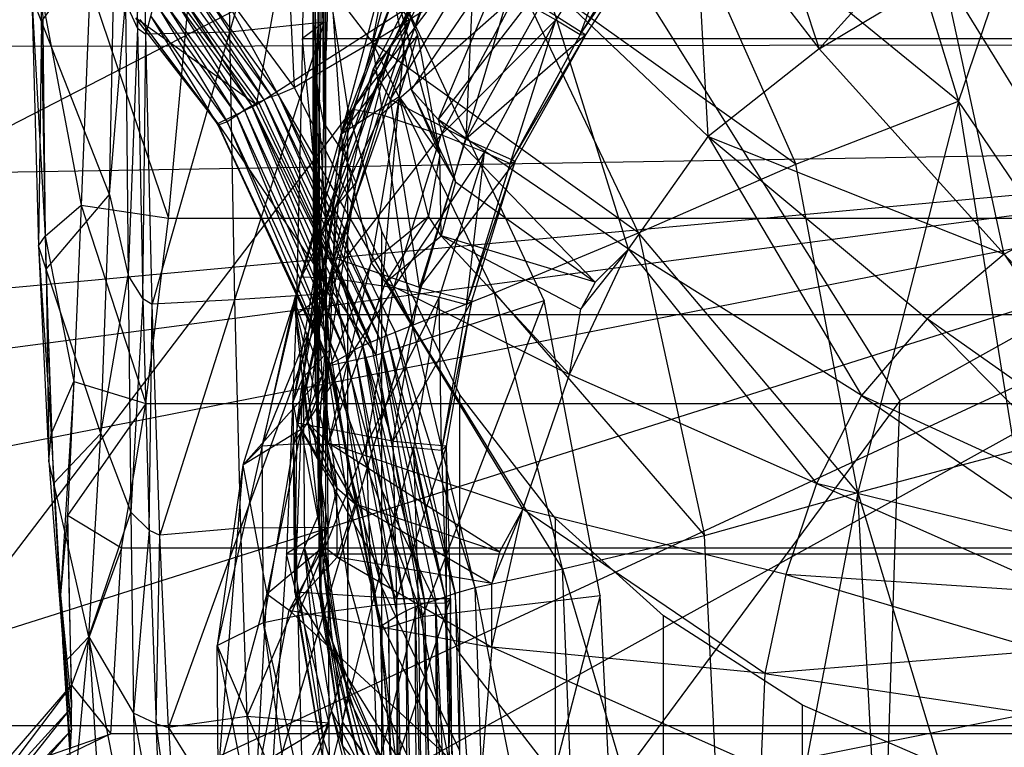
# Model space of a CAD drawing. Extents: x -329 to 319, y -335 to 385.
# Drawn here: x -39 to -13, y -83 to -64 of the extents above; entities that cross this region are included whole.
import ezdxf

# ---------------------------------------------------------------- set-up
doc = ezdxf.new("R2010")
doc.units = 0
doc.layers.get('0').update_dxf_attribs({"color": 13, "linetype": 'CONTINUOUS'})

# ---------------------------------------------------------------- blocks, each defined once
blk = doc.blocks.new('GROUP020')
for p, q in [((-38.477, -60.295, 365.29), (-38.477, -53.489, 367.65)), ((-38.532, -59.525, 356.597), (-38.54, -55.454, 356.182)), ((-35.995, -59.398, 333.849), (-33.976, -55.384, 333.456)), ((-26.665, -55.713, 279.093), (-25.218, -60.144, 273.967)), ((-30.08, -55.988, 318.703), (-32.147, -59.378, 319.46)), ((-31.514, -59.761, 319.366), (-30.08, -55.988, 318.703)), ((-28.513, -55.861, 278.588), (-25.218, -60.144, 273.967)), ((-28.135, -62.446, 274.298), (-28.513, -55.861, 278.588)), ((-38.477, -60.295, 365.29), (-38.532, -56.008, 364.75)), ((-34.487, -56.175, 329.608), (-36.488, -60.074, 330.366)), ((-34.487, -56.175, 329.608), (-35.995, -59.398, 333.849)), ((-29.51, -56.436, 318.529), (-31.514, -59.761, 319.366)), ((-38.54, -60.629, 351.685), (-38.55, -56.671, 351.37)), ((-38.55, -56.671, 351.37), (-38.441, -61.045, 347.978)), ((-31.514, -59.761, 319.366), (-29.267, -56.543, 319.599)), ((-31.364, -59.769, 320.409), (-29.267, -56.543, 319.599)), ((-38.39, -56.998, 347.363), (-38.441, -61.045, 347.978)), ((-38.37, -61.519, 344.322), (-38.39, -56.998, 347.363)), ((-36.95, -60.655, 326.76), (-34.928, -56.782, 325.828)), ((-36.502, -61.47, 323.229), (-34.928, -56.782, 325.828)), ((-36.488, -60.074, 330.366), (-34.928, -56.782, 325.828)), ((-35.951, -61.215, 283.158), (-33.252, -57.258, 282.439)), ((-33.252, -57.258, 282.439), (-35.248, -62.004, 279.498)), ((-38.532, -61.591, 359.372), (-38.54, -57.52, 358.957)), ((-38.37, -61.519, 344.322), (-38.298, -57.39, 343.492)), ((-38.256, -62.091, 340.829), (-38.298, -57.39, 343.492)), ((-37.814, -62.393, 310.444), (-35.935, -57.47, 316.382)), ((-37.483, -61.731, 316.978), (-35.935, -57.47, 316.382)), ((-35.166, -57.772, 317.779), (-37.483, -61.731, 316.978)), ((-35.166, -57.772, 317.779), (-36.749, -61.872, 318.43)), ((-36.502, -61.47, 323.229), (-34.306, -57.81, 322.222)), ((-34.306, -57.81, 322.222), (-34.52, -62.519, 321.217)), ((-38.256, -62.091, 340.829), (-38.109, -57.841, 339.749)), ((-38.21, -64.69, 365.975), (-38.21, -57.883, 368.335)), ((-37.632, -61.69, 369.07), (-38.21, -57.883, 368.335)), ((-37.756, -62.845, 337.62), (-38.109, -57.841, 339.749)), ((-36.583, -57.819, 309.71), (-37.814, -62.393, 310.444)), ((-35.951, -61.215, 283.158), (-36.583, -57.819, 309.71)), ((-36.583, -57.819, 309.71), (-35.789, -59.783, 308.486)), ((-35.209, -62.924, 283.53), (-36.583, -57.819, 309.71)), ((-25.218, -60.144, 273.967), (-21.938, -58.177, 273.364)), ((-18.13, -64.362, 272.037), (-21.938, -58.177, 273.364)), ((-20.345, -65.542, 272.187), (-21.938, -58.177, 273.364)), ((-38.532, -61.591, 359.372), (-38.532, -58.572, 362.217)), ((-37.756, -62.845, 337.62), (-36.564, -58.536, 336.888)), ((-35.995, -59.398, 333.849), (-36.564, -58.536, 336.888)), ((-32.44, -58.366, 278.898), (-35.248, -62.004, 279.498)), ((-28.135, -62.446, 274.298), (-32.44, -58.366, 278.898)), ((-30.238, -65.412, 274.885), (-32.44, -58.366, 278.898)), ((-36.749, -61.872, 318.43), (-33.232, -58.766, 319.178)), ((-35.166, -62.407, 319.691), (-33.232, -58.766, 319.178)), ((-33.232, -58.766, 319.178), (-32.147, -59.378, 319.46)), ((-32.559, -59.01, 320.586), (-34.52, -62.519, 321.217)), ((-32.559, -59.01, 320.586), (-31.364, -59.769, 320.409)), ((-25.218, -60.144, 273.967), (-24.135, -58.949, 275.588)), ((-38.532, -64.701, 352.1), (-38.532, -59.525, 356.597)), ((-38.477, -63.812, 357.137), (-38.532, -59.525, 356.597)), ((-38.532, -59.525, 356.597), (-38.532, -61.591, 359.372)), ((-35.995, -59.398, 333.849), (-37.756, -62.845, 337.62)), ((-35.995, -59.398, 333.849), (-37.405, -63.67, 334.512)), ((-36.488, -60.074, 330.366), (-35.995, -59.398, 333.849)), ((-35.166, -62.407, 319.691), (-32.147, -59.378, 319.46)), ((-32.147, -59.378, 319.46), (-34.033, -62.856, 320.043)), ((-33.354, -63.158, 319.979), (-32.147, -59.378, 319.46)), ((-32.147, -59.378, 319.46), (-31.514, -59.761, 319.366)), ((-35.789, -59.783, 308.486), (-37.814, -62.393, 310.444)), ((-36.279, -61.403, 308.752), (-35.789, -59.783, 308.486)), ((-35.789, -59.783, 308.486), (-35.209, -62.924, 283.53)), ((-31.364, -59.769, 320.409), (-34.52, -62.519, 321.217)), ((-31.514, -59.761, 319.366), (-33.354, -63.158, 319.979)), ((-33.354, -63.158, 319.979), (-31.364, -59.769, 320.409)), ((-33.22, -63.095, 321.095), (-31.364, -59.769, 320.409)), ((-31.514, -59.761, 319.366), (-31.364, -59.769, 320.409)), ((-38.309, -64.949, 327.732), (-36.488, -60.074, 330.366)), ((-37.965, -64.328, 331.202), (-36.488, -60.074, 330.366)), ((-37.405, -63.67, 334.512), (-36.488, -60.074, 330.366)), ((-36.95, -60.655, 326.76), (-36.488, -60.074, 330.366)), ((-25.218, -60.144, 273.967), (-28.135, -62.446, 274.298)), ((-25.218, -60.144, 273.967), (-20.345, -65.542, 272.187)), ((-38.477, -62.859, 362.757), (-38.477, -60.295, 365.29)), ((-38.21, -64.69, 365.975), (-38.477, -60.295, 365.29)), ((-38.441, -61.045, 347.978), (-38.54, -60.629, 351.685)), ((-38.532, -64.701, 352.1), (-38.54, -60.629, 351.685)), ((-38.54, -60.629, 351.685), (-38.455, -65.16, 348.69)), ((-38.309, -64.949, 327.732), (-36.95, -60.655, 326.76)), ((-36.95, -60.655, 326.76), (-37.99, -65.645, 324.296)), ((-36.502, -61.47, 323.229), (-36.95, -60.655, 326.76)), ((-38.441, -61.045, 347.978), (-38.455, -65.16, 348.69)), ((-38.441, -61.045, 347.978), (-38.37, -61.519, 344.322)), ((-38.435, -65.702, 345.227), (-38.441, -61.045, 347.978)), ((-36.279, -61.403, 308.752), (-37.814, -62.393, 310.444)), ((-36.279, -61.403, 308.752), (-37.015, -65.777, 283.962)), ((-35.504, -64.542, 283.898), (-36.279, -61.403, 308.752)), ((-36.279, -61.403, 308.752), (-35.209, -62.924, 283.53)), ((-35.248, -62.004, 279.498), (-35.951, -61.215, 283.158)), ((-35.951, -61.215, 283.158), (-35.209, -62.924, 283.53)), ((-34.794, -63.642, 280.38), (-35.951, -61.215, 283.158)), ((-38.477, -65.878, 359.912), (-38.532, -61.591, 359.372)), ((-38.435, -65.702, 345.227), (-38.37, -61.519, 344.322)), ((-38.378, -66.376, 341.856), (-38.37, -61.519, 344.322)), ((-38.256, -62.091, 340.829), (-38.37, -61.519, 344.322)), ((-36.502, -61.47, 323.229), (-37.99, -65.645, 324.296)), ((-37.632, -68.496, 366.71), (-37.632, -61.69, 369.07)), ((-36.735, -64.943, 369.815), (-37.632, -61.69, 369.07)), ((-34.52, -62.519, 321.217), (-36.502, -61.47, 323.229)), ((-35.738, -66.419, 322.026), (-36.502, -61.47, 323.229)), ((-39.04, -66.771, 311.262), (-37.483, -61.731, 316.978)), ((-38.844, -66.141, 317.86), (-37.483, -61.731, 316.978)), ((-36.749, -61.872, 318.43), (-38.844, -66.141, 317.86)), ((-36.749, -61.872, 318.43), (-38.088, -66.166, 319.298)), ((-37.814, -62.393, 310.444), (-37.483, -61.731, 316.978)), ((-37.483, -61.731, 316.978), (-36.749, -61.872, 318.43)), ((-36.749, -61.872, 318.43), (-35.166, -62.407, 319.691)), ((-38.378, -66.376, 341.856), (-38.256, -62.091, 340.829)), ((-37.756, -62.845, 337.62), (-38.256, -62.091, 340.829)), ((-30.238, -65.412, 274.885), (-35.248, -62.004, 279.498)), ((-35.248, -62.004, 279.498), (-34.794, -63.642, 280.38)), ((-31.119, -66.282, 277.044), (-35.248, -62.004, 279.498)), ((-37.814, -62.393, 310.444), (-39.04, -66.771, 311.262)), ((-37.814, -62.393, 310.444), (-38.688, -69.973, 284.515)), ((-38.088, -66.166, 319.298), (-35.166, -62.407, 319.691)), ((-37.814, -62.393, 310.444), (-37.015, -65.777, 283.962)), ((-36.418, -66.422, 320.519), (-35.166, -62.407, 319.691)), ((-34.033, -62.856, 320.043), (-35.166, -62.407, 319.691)), ((-30.238, -65.412, 274.885), (-28.135, -62.446, 274.298)), ((-28.135, -62.446, 274.298), (-24.098, -69.265, 272.884)), ((-28.135, -62.446, 274.298), (-22.37, -67.248, 272.43)), ((-28.135, -62.446, 274.298), (-20.345, -65.542, 272.187)), ((-34.52, -62.519, 321.217), (-35.738, -66.419, 322.026)), ((-34.52, -62.519, 321.217), (-33.22, -63.095, 321.095)), ((-38.477, -65.878, 359.912), (-38.477, -62.859, 362.757)), ((-38.21, -67.254, 363.442), (-38.477, -62.859, 362.757)), ((-37.756, -62.845, 337.62), (-38.378, -66.376, 341.856)), ((-37.756, -62.845, 337.62), (-38.151, -67.21, 338.604)), ((-37.405, -63.67, 334.512), (-37.756, -62.845, 337.62)), ((-36.418, -66.422, 320.519), (-34.033, -62.856, 320.043)), ((-35.209, -62.924, 283.53), (-35.504, -64.542, 283.898)), ((-34.033, -62.856, 320.043), (-35.219, -66.678, 320.851)), ((-35.209, -62.924, 283.53), (-34.794, -63.642, 280.38)), ((-35.174, -65.062, 280.572), (-35.209, -62.924, 283.53)), ((-34.501, -66.869, 320.778), (-34.033, -62.856, 320.043)), ((-34.033, -62.856, 320.043), (-33.354, -63.158, 319.979)), ((-33.22, -63.095, 321.095), (-35.738, -66.419, 322.026)), ((-33.22, -63.095, 321.095), (-34.501, -66.869, 320.778)), ((-33.354, -63.158, 319.979), (-34.501, -66.869, 320.778)), ((-34.364, -66.775, 321.885), (-33.22, -63.095, 321.095)), ((-33.354, -63.158, 319.979), (-33.22, -63.095, 321.095)), ((-38.151, -67.21, 338.604), (-37.405, -63.67, 334.512)), ((-38.111, -68.069, 335.373), (-37.405, -63.67, 334.512)), ((-37.965, -64.328, 331.202), (-37.405, -63.67, 334.512)), ((-34.794, -63.642, 280.38), (-35.174, -65.062, 280.572)), ((-34.794, -63.642, 280.38), (-31.119, -66.282, 277.044)), ((-38.477, -68.987, 352.64), (-38.477, -63.812, 357.137)), ((-38.21, -68.207, 357.822), (-38.477, -63.812, 357.137)), ((-38.477, -63.812, 357.137), (-38.477, -65.878, 359.912)), ((-37.965, -64.328, 331.202), (-39.064, -69.433, 328.688)), ((-38.808, -68.787, 332.116), (-37.965, -64.328, 331.202)), ((-38.309, -64.949, 327.732), (-37.965, -64.328, 331.202)), ((-37.965, -64.328, 331.202), (-38.111, -68.069, 335.373)), ((-37.015, -65.777, 283.962), (-35.504, -64.542, 283.898)), ((-35.504, -64.542, 283.898), (-36.633, -66.288, 280.228)), ((-35.174, -65.062, 280.572), (-35.504, -64.542, 283.898)), ((-18.13, -64.362, 272.037), (-20.345, -65.542, 272.187)), ((-38.455, -65.16, 348.69), (-38.532, -64.701, 352.1)), ((-38.477, -68.987, 352.64), (-38.532, -64.701, 352.1)), ((-38.532, -64.701, 352.1), (-38.421, -69.393, 349.464)), ((-38.21, -67.254, 363.442), (-38.21, -64.69, 365.975)), ((-37.632, -68.496, 366.71), (-38.21, -64.69, 365.975)), ((-38.309, -64.949, 327.732), (-39.064, -69.433, 328.688)), ((-38.96, -69.994, 325.099), (-38.309, -64.949, 327.732)), ((-37.99, -65.645, 324.296), (-38.309, -64.949, 327.732)), ((-36.735, -71.749, 367.455), (-36.735, -64.943, 369.815)), ((-34.678, -69.246, 370.974), (-36.735, -64.943, 369.815)), ((-36.633, -66.288, 280.228), (-35.174, -65.062, 280.572)), ((-31.119, -66.282, 277.044), (-35.174, -65.062, 280.572)), ((-31.496, -66.997, 277.042), (-35.174, -65.062, 280.572)), ((-35.174, -65.062, 280.572), (-31.791, -68.716, 275.486)), ((-38.455, -65.16, 348.69), (-38.421, -69.393, 349.464)), ((-38.435, -65.702, 345.227), (-38.455, -65.16, 348.69)), ((-38.425, -69.911, 346.227), (-38.455, -65.16, 348.69)), ((-31.791, -68.716, 275.486), (-30.238, -65.412, 274.885)), ((-31.496, -66.997, 277.042), (-30.238, -65.412, 274.885)), ((-30.238, -65.412, 274.885), (-31.119, -66.282, 277.044)), ((-24.098, -69.265, 272.884), (-30.238, -65.412, 274.885)), ((-30.238, -65.412, 274.885), (-25.287, -71.58, 273.228)), ((-20.345, -65.542, 272.187), (-22.37, -67.248, 272.43)), ((-20.345, -65.542, 272.187), (-16.353, -71.51, 271.913)), ((-15.355, -70.975, 271.866), (-20.345, -65.542, 272.187)), ((-38.96, -69.994, 325.099), (-37.99, -65.645, 324.296)), ((-37.015, -65.777, 283.962), (-38.688, -69.973, 284.515)), ((-38.378, -66.376, 341.856), (-38.435, -65.702, 345.227)), ((-38.425, -69.911, 346.227), (-38.435, -65.702, 345.227)), ((-38.435, -65.702, 345.227), (-38.416, -70.602, 342.92)), ((-38.138, -70.518, 280.773), (-37.015, -65.777, 283.962)), ((-35.738, -66.419, 322.026), (-37.99, -65.645, 324.296)), ((-36.443, -70.467, 322.797), (-37.99, -65.645, 324.296)), ((-37.015, -65.777, 283.962), (-36.633, -66.288, 280.228)), ((-38.21, -70.273, 360.597), (-38.477, -65.878, 359.912)), ((-39.884, -70.593, 318.68), (-38.844, -66.141, 317.86)), ((-39.884, -70.593, 318.68), (-38.088, -66.166, 319.298)), ((-38.088, -66.166, 319.298), (-39.056, -70.535, 320.088)), ((-39.04, -66.771, 311.262), (-38.844, -66.141, 317.86)), ((-38.844, -66.141, 317.86), (-38.088, -66.166, 319.298)), ((-38.138, -70.518, 280.773), (-36.633, -66.288, 280.228)), ((-38.088, -66.166, 319.298), (-36.418, -66.422, 320.519)), ((-36.633, -66.288, 280.228), (-33.019, -72.261, 275.992)), ((-36.633, -66.288, 280.228), (-31.791, -68.716, 275.486)), ((-31.119, -66.282, 277.044), (-31.496, -66.997, 277.042)), ((-36.418, -66.422, 320.519), (-39.056, -70.535, 320.088)), ((-38.378, -66.376, 341.856), (-38.416, -70.602, 342.92)), ((-38.151, -67.21, 338.604), (-38.378, -66.376, 341.856)), ((-37.135, -70.561, 321.36), (-36.418, -66.422, 320.519)), ((-35.738, -66.419, 322.026), (-36.443, -70.467, 322.797)), ((-36.418, -66.422, 320.519), (-35.219, -66.678, 320.851)), ((-35.738, -66.419, 322.026), (-34.364, -66.775, 321.885)), ((-39.04, -66.771, 311.262), (-40.395, -71.096, 312.024)), ((-39.04, -66.771, 311.262), (-39.884, -70.593, 318.68)), ((-38.688, -69.973, 284.515), (-39.04, -66.771, 311.262)), ((-39.04, -66.771, 311.262), (-38.3, -68.76, 310.046)), ((-37.919, -71.699, 284.812), (-39.04, -66.771, 311.262)), ((-37.135, -70.561, 321.36), (-35.219, -66.678, 320.851)), ((-34.364, -66.775, 321.885), (-36.443, -70.467, 322.797)), ((-35.219, -66.678, 320.851), (-35.895, -70.632, 321.662)), ((-35.219, -66.678, 320.851), (-34.501, -66.869, 320.778)), ((-35.157, -70.702, 321.581), (-35.219, -66.678, 320.851)), ((-34.364, -66.775, 321.885), (-35.157, -70.702, 321.581)), ((-34.501, -66.869, 320.778), (-35.157, -70.702, 321.581)), ((-35.031, -70.593, 322.642), (-34.364, -66.775, 321.885)), ((-34.501, -66.869, 320.778), (-34.364, -66.775, 321.885)), ((-31.791, -68.716, 275.486), (-31.496, -66.997, 277.042)), ((-38.416, -70.602, 342.92), (-38.151, -67.21, 338.604)), ((-38.327, -71.462, 339.639), (-38.151, -67.21, 338.604)), ((-38.21, -70.273, 360.597), (-38.21, -67.254, 363.442)), ((-37.632, -71.061, 364.176), (-38.21, -67.254, 363.442)), ((-38.111, -68.069, 335.373), (-38.151, -67.21, 338.604)), ((-22.37, -67.248, 272.43), (-24.098, -69.265, 272.884)), ((-22.37, -67.248, 272.43), (-17.352, -72.354, 272.019)), ((-16.353, -71.51, 271.913), (-22.37, -67.248, 272.43)), ((-38.808, -68.787, 332.116), (-38.111, -68.069, 335.373)), ((-38.407, -72.429, 336.387), (-38.111, -68.069, 335.373)), ((-38.111, -68.069, 335.373), (-38.327, -71.462, 339.639)), ((-38.21, -73.382, 353.325), (-38.21, -68.207, 357.822)), ((-37.632, -72.013, 358.556), (-38.21, -68.207, 357.822)), ((-38.21, -68.207, 357.822), (-38.21, -70.273, 360.597)), ((-37.632, -71.061, 364.176), (-37.632, -68.496, 366.71)), ((-36.735, -71.749, 367.455), (-37.632, -68.496, 366.71)), ((-38.3, -68.76, 310.046), (-40.395, -71.096, 312.024)), ((-39.064, -69.433, 328.688), (-38.808, -68.787, 332.116)), ((-38.998, -73.942, 329.632), (-38.808, -68.787, 332.116)), ((-38.856, -70.16, 310.307), (-38.3, -68.76, 310.046)), ((-38.808, -68.787, 332.116), (-38.407, -72.429, 336.387)), ((-38.808, -68.787, 332.116), (-38.767, -73.263, 333.081)), ((-38.3, -68.76, 310.046), (-37.919, -71.699, 284.812)), ((-33.019, -72.261, 275.992), (-31.791, -68.716, 275.486)), ((-25.287, -71.58, 273.228), (-31.791, -68.716, 275.486)), ((-38.421, -69.393, 349.464), (-38.477, -68.987, 352.64)), ((-38.21, -73.382, 353.325), (-38.477, -68.987, 352.64)), ((-38.477, -68.987, 352.64), (-38.275, -73.807, 350.248)), ((-38.96, -69.994, 325.099), (-39.064, -69.433, 328.688)), ((-39.02, -74.446, 325.977), (-39.064, -69.433, 328.688)), ((-38.998, -73.942, 329.632), (-39.064, -69.433, 328.688)), ((-38.425, -69.911, 346.227), (-38.421, -69.393, 349.464)), ((-38.421, -69.393, 349.464), (-38.275, -73.807, 350.248)), ((-38.361, -74.211, 347.024), (-38.421, -69.393, 349.464)), ((-34.678, -76.053, 368.615), (-34.678, -69.246, 370.974)), ((-32.158, -72.503, 371.999), (-34.678, -69.246, 370.974)), ((-24.098, -69.265, 272.884), (-25.287, -71.58, 273.228)), ((-24.098, -69.265, 272.884), (-18.183, -73.313, 272.303)), ((-17.352, -72.354, 272.019), (-24.098, -69.265, 272.884)), ((-39.02, -74.446, 325.977), (-38.96, -69.994, 325.099)), ((-36.443, -70.467, 322.797), (-38.96, -69.994, 325.099)), ((-38.96, -69.994, 325.099), (-36.348, -74.61, 323.45)), ((-38.138, -70.518, 280.773), (-38.688, -69.973, 284.515)), ((-38.688, -69.973, 284.515), (-37.919, -71.699, 284.812)), ((-37.431, -72.116, 281.558), (-38.688, -69.973, 284.515)), ((-38.416, -70.602, 342.92), (-38.425, -69.911, 346.227)), ((-38.361, -74.211, 347.024), (-38.425, -69.911, 346.227)), ((-38.856, -70.16, 310.307), (-40.395, -71.096, 312.024)), ((-38.856, -70.16, 310.307), (-39.758, -74.487, 285.494)), ((-38.269, -73.239, 285.468), (-38.856, -70.16, 310.307)), ((-38.856, -70.16, 310.307), (-37.919, -71.699, 284.812)), ((-37.632, -74.08, 361.331), (-38.21, -70.273, 360.597)), ((-33.019, -72.261, 275.992), (-38.138, -70.518, 280.773)), ((-38.138, -70.518, 280.773), (-37.431, -72.116, 281.558)), ((-33.632, -73.384, 278.165), (-38.138, -70.518, 280.773)), ((-36.443, -70.467, 322.797), (-36.348, -74.61, 323.45)), ((-36.443, -70.467, 322.797), (-35.031, -70.593, 322.642)), ((-39.884, -70.593, 318.68), (-41.067, -75.842, 312.784)), ((-40.395, -71.096, 312.024), (-39.884, -70.593, 318.68)), ((-39.884, -70.593, 318.68), (-39.056, -70.535, 320.088)), ((-39.85, -75.237, 319.194), (-39.884, -70.593, 318.68)), ((-39.056, -70.535, 320.088), (-39.85, -75.237, 319.194)), ((-39.056, -70.535, 320.088), (-37.135, -70.561, 321.36)), ((-39.056, -70.535, 320.088), (-38.942, -75.057, 320.607)), ((-38.942, -75.057, 320.607), (-37.135, -70.561, 321.36)), ((-38.416, -70.602, 342.92), (-38.361, -74.211, 347.024)), ((-38.416, -70.602, 342.92), (-38.335, -74.813, 343.748)), ((-38.327, -71.462, 339.639), (-38.416, -70.602, 342.92)), ((-37, -74.806, 321.981), (-37.135, -70.561, 321.36)), ((-37.135, -70.561, 321.36), (-35.895, -70.632, 321.662)), ((-37, -74.806, 321.981), (-35.895, -70.632, 321.662)), ((-35.031, -70.593, 322.642), (-36.348, -74.61, 323.45)), ((-35.895, -70.632, 321.662), (-35.157, -70.702, 321.581)), ((-35.895, -70.632, 321.662), (-35.772, -74.73, 322.308)), ((-35.029, -74.726, 322.238), (-35.895, -70.632, 321.662)), ((-35.157, -70.702, 321.581), (-35.031, -70.593, 322.642)), ((-35.157, -70.702, 321.581), (-35.029, -74.726, 322.238)), ((-35.029, -74.726, 322.238), (-35.031, -70.593, 322.642)), ((-34.928, -74.613, 323.317), (-35.031, -70.593, 322.642)), ((-40.395, -71.096, 312.024), (-41.067, -75.842, 312.784)), ((-40.395, -71.096, 312.024), (-41.038, -79.191, 286.138)), ((-40.395, -71.096, 312.024), (-39.758, -74.487, 285.494)), ((-37.632, -74.08, 361.331), (-37.632, -71.061, 364.176)), ((-36.735, -74.314, 364.921), (-37.632, -71.061, 364.176)), ((-38.407, -72.429, 336.387), (-38.327, -71.462, 339.639)), ((-38.327, -71.462, 339.639), (-38.335, -74.813, 343.748)), ((-38.048, -75.708, 340.576), (-38.327, -71.462, 339.639)), ((-37.919, -71.699, 284.812), (-38.269, -73.239, 285.468)), ((-37.919, -71.699, 284.812), (-37.431, -72.116, 281.558)), ((-37.906, -73.525, 282.183), (-37.919, -71.699, 284.812)), ((-36.735, -74.314, 364.921), (-36.735, -71.749, 367.455)), ((-34.678, -76.053, 368.615), (-36.735, -71.749, 367.455)), ((-25.287, -71.58, 273.228), (-26.096, -73.979, 273.565)), ((-25.287, -71.58, 273.228), (-18.773, -74.463, 272.462)), ((-18.183, -73.313, 272.303), (-25.287, -71.58, 273.228)), ((-37.632, -77.189, 354.06), (-37.632, -72.013, 358.556)), ((-36.735, -75.266, 359.301), (-37.632, -72.013, 358.556)), ((-37.632, -72.013, 358.556), (-37.632, -74.08, 361.331)), ((-37.906, -73.525, 282.183), (-37.431, -72.116, 281.558)), ((-37.431, -72.116, 281.558), (-33.832, -74.218, 278.283)), ((-37.431, -72.116, 281.558), (-33.632, -73.384, 278.165)), ((-33.836, -75.893, 276.678), (-33.019, -72.261, 275.992)), ((-33.832, -74.218, 278.283), (-33.019, -72.261, 275.992)), ((-33.019, -72.261, 275.992), (-33.632, -73.384, 278.165)), ((-26.096, -73.979, 273.565), (-33.019, -72.261, 275.992)), ((-26.647, -76.583, 273.972), (-33.019, -72.261, 275.992)), ((-38.767, -73.263, 333.081), (-38.407, -72.429, 336.387)), ((-38.407, -72.429, 336.387), (-38.048, -75.708, 340.576)), ((-38.407, -72.429, 336.387), (-37.765, -76.611, 337.369)), ((-32.158, -79.309, 369.639), (-32.158, -72.503, 371.999)), ((-29.314, -75.061, 372.836), (-32.158, -72.503, 371.999)), ((-39.758, -74.487, 285.494), (-38.269, -73.239, 285.468)), ((-38.269, -73.239, 285.468), (-39.177, -74.917, 281.799)), ((-38.998, -73.942, 329.632), (-38.767, -73.263, 333.081)), ((-38.277, -78.3, 330.616), (-38.767, -73.263, 333.081)), ((-38.06, -77.571, 334.082), (-38.767, -73.263, 333.081)), ((-37.765, -76.611, 337.369), (-38.767, -73.263, 333.081)), ((-37.906, -73.525, 282.183), (-38.269, -73.239, 285.468)), ((-39.177, -74.917, 281.799), (-37.906, -73.525, 282.183)), ((-38.275, -73.807, 350.248), (-38.21, -73.382, 353.325)), ((-37.632, -77.189, 354.06), (-38.21, -73.382, 353.325)), ((-33.832, -74.218, 278.283), (-37.906, -73.525, 282.183)), ((-37.906, -73.525, 282.183), (-33.836, -75.893, 276.678)), ((-33.632, -73.384, 278.165), (-33.832, -74.218, 278.283)), ((-38.361, -74.211, 347.024), (-38.275, -73.807, 350.248)), ((-38.275, -73.807, 350.248), (-37.632, -77.189, 354.06)), ((-38.275, -73.807, 350.248), (-37.77, -77.862, 350.799)), ((-39.02, -74.446, 325.977), (-38.998, -73.942, 329.632)), ((-38.277, -78.3, 330.616), (-38.998, -73.942, 329.632)), ((-36.735, -77.333, 362.076), (-37.632, -74.08, 361.331)), ((-26.096, -73.979, 273.565), (-26.647, -76.583, 273.972)), ((-26.096, -73.979, 273.565), (-19.286, -75.988, 272.66)), ((-18.773, -74.463, 272.462), (-26.096, -73.979, 273.565)), ((-38.335, -74.813, 343.748), (-38.361, -74.211, 347.024)), ((-37.769, -78.477, 347.538), (-38.361, -74.211, 347.024)), ((-38.361, -74.211, 347.024), (-37.77, -77.862, 350.799)), ((-36.735, -77.333, 362.076), (-36.735, -74.314, 364.921)), ((-34.678, -78.617, 366.081), (-36.735, -74.314, 364.921)), ((-33.836, -75.893, 276.678), (-33.832, -74.218, 278.283)), ((-39.758, -74.487, 285.494), (-41.038, -79.191, 286.138)), ((-40.04, -79.514, 282.413), (-39.758, -74.487, 285.494)), ((-39.758, -74.487, 285.494), (-39.177, -74.917, 281.799)), ((-36.348, -74.61, 323.45), (-39.02, -74.446, 325.977)), ((-39.02, -74.446, 325.977), (-38.29, -78.847, 327.017)), ((-36.308, -78.807, 324.387), (-39.02, -74.446, 325.977)), ((-36.348, -74.61, 323.45), (-36.308, -78.807, 324.387)), ((-36.348, -74.61, 323.45), (-34.928, -74.613, 323.317)), ((-34.928, -74.613, 323.317), (-36.308, -78.807, 324.387)), ((-35.029, -74.726, 322.238), (-34.928, -74.613, 323.317)), ((-34.928, -74.613, 323.317), (-34.97, -78.847, 323.032)), ((-34.889, -78.701, 324.283), (-34.928, -74.613, 323.317)), ((-40.04, -79.514, 282.413), (-39.177, -74.917, 281.799)), ((-39.177, -74.917, 281.799), (-34.141, -79.56, 277.311)), ((-39.177, -74.917, 281.799), (-33.836, -75.893, 276.678)), ((-38.942, -75.057, 320.607), (-37, -74.806, 321.981)), ((-38.335, -74.813, 343.748), (-37.769, -78.477, 347.538)), ((-38.335, -74.813, 343.748), (-37.296, -79.057, 344.415)), ((-38.048, -75.708, 340.576), (-38.335, -74.813, 343.748)), ((-38.179, -79.503, 321.178), (-37, -74.806, 321.981)), ((-35.772, -74.73, 322.308), (-37, -74.806, 321.981)), ((-36.837, -79.097, 322.645), (-37, -74.806, 321.981)), ((-36.837, -79.097, 322.645), (-35.772, -74.73, 322.308)), ((-35.772, -74.73, 322.308), (-35.029, -74.726, 322.238)), ((-35.772, -74.73, 322.308), (-35.712, -78.907, 323.087)), ((-34.97, -78.847, 323.032), (-35.772, -74.73, 322.308)), ((-35.029, -74.726, 322.238), (-34.97, -78.847, 323.032)), ((-39.85, -75.237, 319.194), (-38.942, -75.057, 320.607)), ((-38.942, -75.057, 320.607), (-38.179, -79.503, 321.178)), ((-38.942, -75.057, 320.607), (-38.821, -79.773, 319.616)), ((-29.314, -81.868, 370.476), (-29.314, -75.061, 372.836)), ((-25.652, -77.418, 373.556), (-29.314, -75.061, 372.836)), ((-41.067, -75.842, 312.784), (-39.85, -75.237, 319.194)), ((-39.11, -80.406, 313.171), (-39.85, -75.237, 319.194)), ((-38.821, -79.773, 319.616), (-39.85, -75.237, 319.194)), ((-36.735, -80.442, 354.804), (-36.735, -75.266, 359.301)), ((-34.678, -79.569, 360.461), (-36.735, -75.266, 359.301)), ((-36.735, -75.266, 359.301), (-36.735, -77.333, 362.076)), ((-37.765, -76.611, 337.369), (-38.048, -75.708, 340.576)), ((-36.348, -79.716, 341.402), (-38.048, -75.708, 340.576)), ((-38.048, -75.708, 340.576), (-37.296, -79.057, 344.415)), ((-41.067, -75.842, 312.784), (-39.11, -80.406, 313.171)), ((-41.038, -79.191, 286.138), (-41.067, -75.842, 312.784)), ((-41.067, -75.842, 312.784), (-39.503, -83.808, 286.986)), ((-33.836, -75.893, 276.678), (-34.141, -79.56, 277.311)), ((-26.647, -76.583, 273.972), (-33.836, -75.893, 276.678)), ((-26.751, -79.048, 274.353), (-33.836, -75.893, 276.678)), ((-34.678, -78.617, 366.081), (-34.678, -76.053, 368.615)), ((-32.158, -79.309, 369.639), (-34.678, -76.053, 368.615)), ((-19.286, -75.988, 272.66), (-26.647, -76.583, 273.972)), ((-38.06, -77.571, 334.082), (-37.765, -76.611, 337.369)), ((-37.765, -76.611, 337.369), (-36.348, -79.716, 341.402)), ((-37.765, -76.611, 337.369), (-36.413, -80.743, 338.35)), ((-26.647, -76.583, 273.972), (-26.751, -79.048, 274.353)), ((-26.647, -76.583, 273.972), (-19.634, -77.634, 272.914)), ((-37.77, -77.862, 350.799), (-37.632, -77.189, 354.06)), ((-36.735, -80.442, 354.804), (-37.632, -77.189, 354.06)), ((-37.632, -77.189, 354.06), (-35.784, -80.933, 351.817)), ((-34.678, -81.636, 363.236), (-36.735, -77.333, 362.076)), ((-25.652, -84.225, 371.197), (-25.652, -77.418, 373.556)), ((-21.133, -79.38, 374.134), (-25.652, -77.418, 373.556)), ((-38.277, -78.3, 330.616), (-38.06, -77.571, 334.082)), ((-36.695, -81.804, 335.099), (-38.06, -77.571, 334.082)), ((-38.06, -77.571, 334.082), (-36.852, -82.598, 331.66)), ((-38.06, -77.571, 334.082), (-36.413, -80.743, 338.35)), ((-19.634, -77.634, 272.914), (-26.751, -79.048, 274.353)), ((-37.77, -77.862, 350.799), (-35.784, -80.933, 351.817)), ((-37.769, -78.477, 347.538), (-37.77, -77.862, 350.799)), ((-35.233, -81.584, 348.554), (-37.77, -77.862, 350.799)), ((-38.29, -78.847, 327.017), (-38.277, -78.3, 330.616)), ((-38.277, -78.3, 330.616), (-36.852, -82.598, 331.66)), ((-37.296, -79.057, 344.415), (-37.769, -78.477, 347.538)), ((-35.233, -81.584, 348.554), (-37.769, -78.477, 347.538))]:
    blk.add_line(p, q)
blk = doc.blocks.new('OBJECT006')
for p, q in [((-38.336, -51.293, 350.514), (-40.74, -59.703, 350.87)), ((-38.254, -59.441, 351.403), (-38.336, -51.293, 350.514)), ((-43.294, -51.469, 355.959), (-43.168, -59.593, 356.917)), ((-43.168, -59.593, 356.917), (-43.081, -51.637, 351.491)), ((-42.945, -59.757, 352.389), (-43.081, -51.637, 351.491)), ((-40.847, -51.614, 350.015), (-42.945, -59.757, 352.389)), ((-40.847, -51.614, 350.015), (-40.74, -59.703, 350.87)), ((-38.757, -51.656, 382.45), (-38.825, -59.872, 382.263)), ((-38.254, -59.441, 351.403), (-38.757, -51.656, 382.45)), ((-45.69, -59.42, 396.049), (-45.737, -52.005, 395.192)), ((-45.69, -59.42, 396.049), (-43.753, -56.749, 374.401)), ((-43.901, -63.978, 375.602), (-43.753, -56.749, 374.401)), ((-44.415, -58.504, 405.467), (-44.647, -64.256, 406.276)), ((-44.415, -58.504, 405.467), (-42.346, -64.601, 409.214)), ((-45.946, -58.769, 398.97), (-45.599, -65.069, 402.773)), ((-45.946, -58.769, 398.97), (-45.773, -65.324, 399.726)), ((-45.69, -59.42, 396.049), (-45.946, -58.769, 398.97)), ((-42.346, -64.601, 409.214), (-41.801, -58.669, 408.194)), ((-45.672, -58.865, 402.075), (-44.647, -64.256, 406.276)), ((-45.672, -58.865, 402.075), (-45.599, -65.069, 402.773)), ((-43.901, -63.978, 375.602), (-43.48, -58.907, 366.473)), ((-43.48, -58.907, 366.473), (-43.408, -66.099, 368.02)), ((-43.168, -59.593, 356.917), (-43.48, -58.907, 366.473)), ((-45.69, -59.42, 396.049), (-45.773, -65.324, 399.726)), ((-43.901, -63.978, 375.602), (-45.69, -59.42, 396.049)), ((-45.568, -65.942, 396.841), (-45.69, -59.42, 396.049)), ((-43.168, -59.593, 356.917), (-43.408, -66.099, 368.02)), ((-43.168, -59.593, 356.917), (-43.023, -66.708, 357.75)), ((-43.168, -59.593, 356.917), (-42.945, -59.757, 352.389)), ((-38.254, -59.441, 351.403), (-40.74, -59.703, 350.87)), ((-38.254, -59.441, 351.403), (-40.61, -66.749, 351.612)), ((-38.254, -59.441, 351.403), (-38.825, -59.872, 382.263)), ((-38.19, -66.59, 352.171), (-38.254, -59.441, 351.403)), ((-43.023, -66.708, 357.75), (-42.945, -59.757, 352.389)), ((-40.74, -59.703, 350.87), (-42.945, -59.757, 352.389)), ((-42.778, -66.857, 353.177), (-42.945, -59.757, 352.389)), ((-40.74, -59.703, 350.87), (-42.778, -66.857, 353.177)), ((-40.74, -59.703, 350.87), (-40.61, -66.749, 351.612)), ((-38.825, -59.872, 382.263), (-38.987, -67.13, 381.268)), ((-38.19, -66.59, 352.171), (-38.825, -59.872, 382.263)), ((-38.825, -59.872, 382.263), (24.046, -59.872, 382.263)), ((-45.568, -65.942, 396.841), (-43.901, -63.978, 375.602)), ((-44.133, -70.268, 376.652), (-43.901, -63.978, 375.602)), ((-43.901, -63.978, 375.602), (-43.408, -66.099, 368.02)), ((-45.599, -65.069, 402.773), (-44.647, -64.256, 406.276)), ((-44.647, -64.256, 406.276), (-44.846, -68.895, 407.029)), ((-44.647, -64.256, 406.276), (-42.346, -64.601, 409.214)), ((-44.647, -64.256, 406.276), (-42.943, -69.472, 410.228)), ((-42.943, -69.472, 410.228), (-42.346, -64.601, 409.214)), ((-42.346, -64.601, 409.214), (27.567, -64.601, 409.214)), ((-45.773, -65.324, 399.726), (-45.599, -65.069, 402.773)), ((-45.599, -65.069, 402.773), (-44.846, -68.895, 407.029)), ((-45.599, -65.069, 402.773), (-45.44, -70.285, 403.413)), ((-45.773, -65.324, 399.726), (-45.44, -70.285, 403.413)), ((-45.773, -65.324, 399.726), (-45.501, -70.991, 400.43)), ((-45.568, -65.942, 396.841), (-45.773, -65.324, 399.726)), ((-44.133, -70.268, 376.652), (-45.568, -65.942, 396.841)), ((-45.37, -71.57, 397.57), (-45.568, -65.942, 396.841)), ((-45.568, -65.942, 396.841), (-45.501, -70.991, 400.43)), ((-44.133, -70.268, 376.652), (-43.408, -66.099, 368.02)), ((-43.408, -66.099, 368.02), (-43.338, -72.34, 369.547)), ((-43.023, -66.708, 357.75), (-43.408, -66.099, 368.02)), ((-38.19, -66.59, 352.171), (-40.61, -66.749, 351.612)), ((-38.19, -66.59, 352.171), (-40.458, -72.754, 352.243)), ((-38.19, -66.59, 352.171), (-38.987, -67.13, 381.268)), ((-38.145, -72.741, 352.817), (-38.19, -66.59, 352.171)), ((-43.023, -66.708, 357.75), (-43.338, -72.34, 369.547)), ((-43.023, -66.708, 357.75), (-42.86, -72.814, 358.456)), ((-43.023, -66.708, 357.75), (-42.778, -66.857, 353.177)), ((-42.86, -72.814, 358.456), (-42.778, -66.857, 353.177)), ((-40.61, -66.749, 351.612), (-42.778, -66.857, 353.177)), ((-42.58, -72.94, 353.856), (-42.778, -66.857, 353.177)), ((-40.61, -66.749, 351.612), (-42.58, -72.94, 353.856)), ((-40.61, -66.749, 351.612), (-40.458, -72.754, 352.243)), ((-38.987, -67.13, 381.268), (-39.243, -73.432, 379.468)), ((-38.145, -72.741, 352.817), (-38.987, -67.13, 381.268)), ((-38.987, -67.13, 381.268), (24.208, -67.13, 381.268)), ((-45.44, -70.285, 403.413), (-44.846, -68.895, 407.029)), ((-44.846, -68.895, 407.029), (-45.196, -74.513, 403.994)), ((-44.846, -68.895, 407.029), (-45.011, -72.421, 407.727)), ((-44.846, -68.895, 407.029), (-42.943, -69.472, 410.228)), ((-42.943, -69.472, 410.228), (-45.011, -72.421, 407.727)), ((-43.592, -73.283, 411.238), (-42.943, -69.472, 410.228)), ((-42.943, -69.472, 410.228), (28.164, -69.472, 410.228)), ((-45.501, -70.991, 400.43), (-45.44, -70.285, 403.413)), ((-45.44, -70.285, 403.413), (-45.196, -74.513, 403.994)), ((-45.44, -70.285, 403.413), (-45.131, -75.772, 401.082)), ((-45.37, -71.57, 397.57), (-44.133, -70.268, 376.652)), ((-44.451, -75.619, 377.549), (-44.133, -70.268, 376.652)), ((-44.133, -70.268, 376.652), (-43.338, -72.34, 369.547)), ((-45.501, -70.991, 400.43), (-45.131, -75.772, 401.082)), ((-45.37, -71.57, 397.57), (-45.501, -70.991, 400.43)), ((-44.451, -75.619, 377.549), (-45.37, -71.57, 397.57)), ((-45.096, -76.305, 398.233), (-45.37, -71.57, 397.57)), ((-45.37, -71.57, 397.57), (-45.131, -75.772, 401.082)), ((-45.011, -72.421, 407.727), (-45.196, -74.513, 403.994)), ((-44.908, -76.893, 410.158), (-45.011, -72.421, 407.727)), ((-45.011, -72.421, 407.727), (-44.908, -77.481, 405.785)), ((-43.592, -73.283, 411.238), (-45.011, -72.421, 407.727)), ((-44.451, -75.619, 377.549), (-43.338, -72.34, 369.547)), ((-43.338, -72.34, 369.547), (-43.27, -77.629, 371.053)), ((-42.86, -72.814, 358.456), (-43.338, -72.34, 369.547)), ((-42.86, -72.814, 358.456), (-43.27, -77.629, 371.053)), ((-42.86, -72.814, 358.456), (-42.678, -77.911, 359.037)), ((-42.86, -72.814, 358.456), (-42.58, -72.94, 353.856)), ((-40.458, -72.754, 352.243), (-42.58, -72.94, 353.856)), ((-40.458, -72.754, 352.243), (-42.351, -78.004, 354.427)), ((-38.145, -72.741, 352.817), (-40.458, -72.754, 352.243)), ((-40.458, -72.754, 352.243), (-40.284, -77.718, 352.762)), ((-38.145, -72.741, 352.817), (-40.284, -77.718, 352.762)), ((-38.145, -72.741, 352.817), (-39.243, -73.432, 379.468)), ((-38.117, -77.894, 353.342), (-38.145, -72.741, 352.817)), ((-42.678, -77.911, 359.037), (-42.58, -72.94, 353.856)), ((-42.351, -78.004, 354.427), (-42.58, -72.94, 353.856)), ((-43.592, -73.283, 411.238), (-44.908, -76.893, 410.158)), ((-43.873, -78.171, 414.53), (-43.592, -73.283, 411.238)), ((28.814, -73.283, 411.238), (-43.592, -73.283, 411.238)), ((-39.243, -73.432, 379.468), (-39.594, -78.776, 376.861)), ((-38.117, -77.894, 353.342), (-39.243, -73.432, 379.468)), ((-39.243, -73.432, 379.468), (24.465, -73.432, 379.468)), ((-45.196, -74.513, 403.994), (-44.908, -77.481, 405.785)), ((-45.196, -74.513, 403.994), (-45.131, -75.772, 401.082)), ((-44.908, -78.068, 401.413), (-45.196, -74.513, 403.994)), ((-45.096, -76.305, 398.233), (-44.451, -75.619, 377.549)), ((-44.853, -80.032, 378.296), (-44.451, -75.619, 377.549)), ((-44.451, -75.619, 377.549), (-44.042, -82.081, 374.988)), ((-44.451, -75.619, 377.549), (-43.27, -77.629, 371.053)), ((-43.203, -81.966, 372.538), (-44.451, -75.619, 377.549)), ((-44.908, -78.068, 401.413), (-45.131, -75.772, 401.082)), ((-45.131, -75.772, 401.082), (-45.096, -76.305, 398.233)), ((-45.096, -76.305, 398.233), (-44.908, -78.068, 401.413)), ((-45.096, -76.305, 398.233), (-44.931, -78.575, 398.568)), ((-44.853, -80.032, 378.296), (-45.096, -76.305, 398.233)), ((-44.908, -76.893, 410.158), (-47.611, -80.455, 406.779)), ((-47.548, -79.941, 411.07), (-44.908, -76.893, 410.158)), ((-44.908, -77.481, 405.785), (-44.908, -76.893, 410.158)), ((-44.908, -76.893, 410.158), (-43.873, -78.171, 414.53)), ((-47.673, -80.969, 402.488), (-44.908, -77.481, 405.785)), ((-44.908, -77.481, 405.785), (-47.611, -80.455, 406.779)), ((-44.908, -78.068, 401.413), (-44.908, -77.481, 405.785)), ((-43.27, -77.629, 371.053), (-43.203, -81.966, 372.538)), ((-42.678, -77.911, 359.037), (-43.27, -77.629, 371.053)), ((-43.27, -77.629, 371.053), (-42.476, -81.999, 359.492)), ((-40.284, -77.718, 352.762), (-42.351, -78.004, 354.427)), ((-40.284, -77.718, 352.762), (-40.087, -81.64, 353.169)), ((-38.117, -77.894, 353.342), (-40.284, -77.718, 352.762)), ((-42.678, -77.911, 359.037), (-42.351, -78.004, 354.427)), ((-42.092, -82.05, 354.888), (-42.678, -77.911, 359.037)), ((-42.476, -81.999, 359.492), (-42.678, -77.911, 359.037)), ((-42.351, -78.004, 354.427), (-42.092, -82.05, 354.888)), ((-42.351, -78.004, 354.427), (-40.087, -81.64, 353.169)), ((-40.087, -81.64, 353.169), (-38.117, -77.894, 353.342)), ((-40.039, -83.164, 373.448), (-38.117, -77.894, 353.342)), ((-38.117, -77.894, 353.342), (-39.594, -78.776, 376.861)), ((-38.108, -82.048, 353.745), (-38.117, -77.894, 353.342)), ((-47.716, -81.319, 399.564), (-44.908, -78.068, 401.413)), ((-47.673, -80.969, 402.488), (-44.908, -78.068, 401.413)), ((-43.873, -78.171, 414.53), (-47.548, -79.941, 411.07)), ((-47.486, -79.426, 415.361), (-43.873, -78.171, 414.53)), ((-44.931, -78.575, 398.568), (-44.908, -78.068, 401.413)), ((29.094, -78.171, 414.53), (-43.873, -78.171, 414.53))]:
    blk.add_line(p, q)
blk = doc.blocks.new('GROUP016_1')
for p, q in [((-14.575, -53.607, 140.386), (-11.601, -63.296, 139.831)), ((-8.259, -53.457, 140.76), (-11.601, -63.296, 139.831)), ((-25.992, -56.377, 137.685), (-27.042, -61.744, 135.29)), ((-19.47, -56.883, 139.201), (-15.882, -64.956, 138.876)), ((-11.601, -63.296, 139.831), (-19.47, -56.883, 139.201)), ((-28.948, -57.075, 78.974), (-30.099, -63.39, 77.722)), ((-29.292, -58.816, 135.378), (-27.042, -61.744, 135.29)), ((-29.085, -62.94, 131.209), (-29.292, -58.816, 135.378)), ((-27.042, -61.744, 135.29), (-23.466, -59.547, 137.693)), ((-20.033, -66.76, 137.436), (-23.466, -59.547, 137.693)), ((-15.882, -64.956, 138.876), (-23.466, -59.547, 137.693)), ((-29.516, -63.119, 126.422), (-31.173, -60.099, 131.239)), ((-29.085, -62.94, 131.209), (-31.173, -60.099, 131.239)), ((-32.419, -60.252, 77.759), (-30.099, -63.39, 77.722)), ((-31.769, -60.365, 121.551), (-29.695, -63.175, 121.583)), ((-29.888, -63.258, 116.72), (-31.769, -60.365, 121.551)), ((-29.516, -63.119, 126.422), (-31.558, -60.286, 126.42)), ((-31.558, -60.286, 126.42), (-29.695, -63.175, 121.583)), ((-32.26, -60.606, 106.839), (-30.215, -63.418, 106.94)), ((-32.26, -60.606, 106.839), (-30.408, -63.53, 102.035)), ((-30.033, -63.324, 111.839), (-32.077, -60.499, 111.757)), ((-32.077, -60.499, 111.757), (-30.215, -63.418, 106.94)), ((-29.888, -63.258, 116.72), (-31.929, -60.428, 116.665)), ((-32.647, -60.869, 97.007), (-30.603, -63.669, 97.134)), ((-32.647, -60.869, 97.007), (-30.857, -63.838, 92.246)), ((-30.603, -63.669, 97.134), (-32.472, -60.744, 101.914)), ((-30.408, -63.53, 102.035), (-32.472, -60.744, 101.914)), ((-30.099, -63.39, 77.722), (-26.12, -60.84, 78.854)), ((-26.12, -60.84, 78.854), (-26.947, -69.981, 78.961)), ((-22.511, -68.545, 80.332), (-26.12, -60.84, 78.854)), ((-30.099, -63.39, 77.722), (-33.262, -61.112, 82.415)), ((-31.106, -63.881, 82.532), (-33.262, -61.112, 82.415)), ((-33.158, -61.147, 87.249), (-31.098, -63.923, 87.375)), ((-33.158, -61.147, 87.249), (-31.106, -63.881, 82.532)), ((-31.098, -63.923, 87.375), (-32.867, -61.05, 92.107)), ((-30.857, -63.838, 92.246), (-32.867, -61.05, 92.107)), ((-27.042, -61.744, 135.29), (-29.085, -62.94, 131.209)), ((-27.042, -61.744, 135.29), (-23.817, -68.338, 135.137)), ((-20.033, -66.76, 137.436), (-27.042, -61.744, 135.29)), ((-27.042, -61.744, 135.29), (-25.982, -69.194, 131.118)), ((-29.516, -63.119, 126.422), (-29.085, -62.94, 131.209)), ((-25.982, -69.194, 131.118), (-29.085, -62.94, 131.209)), ((-30.033, -63.324, 111.839), (-29.888, -63.258, 116.72)), ((-29.695, -63.175, 121.583), (-29.888, -63.258, 116.72)), ((-27.078, -69.642, 111.976), (-29.888, -63.258, 116.72)), ((-26.85, -69.547, 116.796), (-29.888, -63.258, 116.72)), ((-29.695, -63.175, 121.583), (-29.516, -63.119, 126.422)), ((-26.654, -69.463, 121.597), (-29.695, -63.175, 121.583)), ((-29.695, -63.175, 121.583), (-26.85, -69.547, 116.796)), ((-29.516, -63.119, 126.422), (-26.437, -69.377, 126.377)), ((-25.982, -69.194, 131.118), (-29.516, -63.119, 126.422)), ((-29.516, -63.119, 126.422), (-26.654, -69.463, 121.597)), ((-31.106, -63.881, 82.532), (-30.099, -63.39, 77.722)), ((-30.215, -63.418, 106.94), (-30.408, -63.53, 102.035)), ((-30.215, -63.418, 106.94), (-30.033, -63.324, 111.839)), ((-30.215, -63.418, 106.94), (-27.078, -69.642, 111.976)), ((-30.215, -63.418, 106.94), (-27.284, -69.735, 107.124)), ((-27.504, -69.845, 102.26), (-30.215, -63.418, 106.94)), ((-30.099, -63.39, 77.722), (-26.947, -69.981, 78.961)), ((-30.033, -63.324, 111.839), (-27.078, -69.642, 111.976)), ((-15.882, -64.956, 138.876), (-11.601, -63.296, 139.831)), ((-11.601, -63.296, 139.831), (-14.253, -73.599, 138.371)), ((-5.941, -71.66, 139.862), (-11.601, -63.296, 139.831)), ((-10.115, -72.496, 139.37), (-11.601, -63.296, 139.831)), ((-30.603, -63.669, 97.134), (-30.857, -63.838, 92.246)), ((-30.408, -63.53, 102.035), (-30.603, -63.669, 97.134)), ((-30.603, -63.669, 97.134), (-27.718, -69.984, 97.397)), ((-27.948, -70.116, 92.544), (-30.603, -63.669, 97.134)), ((-27.504, -69.845, 102.26), (-30.408, -63.53, 102.035)), ((-30.408, -63.53, 102.035), (-27.718, -69.984, 97.397)), ((-28.176, -70.25, 83.043), (-31.106, -63.881, 82.532)), ((-31.106, -63.881, 82.532), (-26.947, -69.981, 78.961)), ((-31.098, -63.923, 87.375), (-31.106, -63.881, 82.532)), ((-30.857, -63.838, 92.246), (-31.098, -63.923, 87.375)), ((-31.098, -63.923, 87.375), (-28.146, -70.217, 87.738)), ((-28.176, -70.25, 83.043), (-31.098, -63.923, 87.375)), ((-27.948, -70.116, 92.544), (-30.857, -63.838, 92.246)), ((-30.857, -63.838, 92.246), (-28.146, -70.217, 87.738)), ((-20.033, -66.76, 137.436), (-15.882, -64.956, 138.876)), ((-14.253, -73.599, 138.371), (-15.882, -64.956, 138.876)), ((-23.817, -68.338, 135.137), (-20.033, -66.76, 137.436)), ((-20.033, -66.76, 137.436), (-18.29, -74.732, 136.994)), ((-14.253, -73.599, 138.371), (-20.033, -66.76, 137.436)), ((-25.982, -69.194, 131.118), (-23.817, -68.338, 135.137)), ((-22.034, -75.603, 134.768), (-23.817, -68.338, 135.137)), ((-23.817, -68.338, 135.137), (-18.29, -74.732, 136.994)), ((-26.947, -69.981, 78.961), (-22.511, -68.545, 80.332)), ((-22.511, -68.545, 80.332), (-25.719, -76.861, 78.47)), ((-21.041, -76.306, 79.666), (-22.511, -68.545, 80.332)), ((-26.437, -69.377, 126.377), (-25.982, -69.194, 131.118)), ((-24.33, -76.095, 130.916), (-25.982, -69.194, 131.118)), ((-22.034, -75.603, 134.768), (-25.982, -69.194, 131.118)), ((-26.85, -69.547, 116.796), (-26.654, -69.463, 121.597)), ((-26.654, -69.463, 121.597), (-26.437, -69.377, 126.377)), ((-25.122, -76.345, 121.583), (-26.654, -69.463, 121.597)), ((-24.854, -76.243, 126.287), (-26.654, -69.463, 121.597)), ((-26.437, -69.377, 126.377), (-24.854, -76.243, 126.287)), ((-24.33, -76.095, 130.916), (-26.437, -69.377, 126.377)), ((-27.284, -69.735, 107.124), (-27.504, -69.845, 102.26)), ((-27.078, -69.642, 111.976), (-27.284, -69.735, 107.124)), ((-27.284, -69.735, 107.124), (-25.656, -76.514, 112.085)), ((-27.284, -69.735, 107.124), (-25.906, -76.603, 107.289)), ((-26.146, -76.711, 102.473), (-27.284, -69.735, 107.124)), ((-27.078, -69.642, 111.976), (-26.85, -69.547, 116.796)), ((-25.656, -76.514, 112.085), (-27.078, -69.642, 111.976)), ((-26.85, -69.547, 116.796), (-25.378, -76.429, 116.85)), ((-25.122, -76.345, 121.583), (-26.85, -69.547, 116.796)), ((-26.85, -69.547, 116.796), (-25.656, -76.514, 112.085)), ((-28.176, -70.25, 83.043), (-26.947, -69.981, 78.961)), ((-27.718, -69.984, 97.397), (-27.948, -70.116, 92.544)), ((-27.504, -69.845, 102.26), (-27.718, -69.984, 97.397)), ((-27.718, -69.984, 97.397), (-26.382, -76.843, 97.635)), ((-26.146, -76.711, 102.473), (-27.504, -69.845, 102.26)), ((-27.504, -69.845, 102.26), (-26.382, -76.843, 97.635)), ((-26.947, -69.981, 78.961), (-25.719, -76.861, 78.47)), ((-28.146, -70.217, 87.738), (-28.176, -70.25, 83.043)), ((-25.719, -76.861, 78.47), (-28.176, -70.25, 83.043)), ((-26.821, -77.213, 83.148), (-28.176, -70.25, 83.043)), ((-27.948, -70.116, 92.544), (-28.146, -70.217, 87.738)), ((-28.146, -70.217, 87.738), (-26.834, -77.132, 87.937)), ((-26.821, -77.213, 83.148), (-28.146, -70.217, 87.738)), ((-26.613, -76.989, 92.785), (-27.948, -70.116, 92.544)), ((-27.948, -70.116, 92.544), (-26.834, -77.132, 87.937)), ((-14.253, -73.599, 138.371), (-10.115, -72.496, 139.37)), ((-18.29, -74.732, 136.994), (-14.253, -73.599, 138.371)), ((-14.253, -73.599, 138.371), (-17.529, -90.696, 136.21)), ((-13.369, -90.415, 137.502), (-14.253, -73.599, 138.371)), ((-14.253, -73.599, 138.371), (-9.268, -90.121, 138.386)), ((-22.034, -75.603, 134.768), (-18.29, -74.732, 136.994)), ((-17.529, -90.696, 136.21), (-18.29, -74.732, 136.994)), ((-24.33, -76.095, 130.916), (-22.034, -75.603, 134.768)), ((-21.402, -90.883, 134.139), (-22.034, -75.603, 134.768)), ((-22.034, -75.603, 134.768), (-17.529, -90.696, 136.21)), ((-24.854, -76.243, 126.287), (-24.33, -76.095, 130.916)), ((-23.807, -90.941, 130.465), (-24.33, -76.095, 130.916)), ((-24.33, -76.095, 130.916), (-21.402, -90.883, 134.139)), ((-25.719, -76.861, 78.47), (-21.041, -76.306, 79.666)), ((-25.656, -76.514, 112.085), (-25.378, -76.429, 116.85)), ((-25.378, -76.429, 116.85), (-25.122, -76.345, 121.583)), ((-25.004, -90.828, 116.946), (-25.378, -76.429, 116.85)), ((-25.378, -76.429, 116.85), (-25.281, -90.811, 112.357)), ((-25.378, -76.429, 116.85), (-24.735, -90.87, 121.513)), ((-25.122, -76.345, 121.583), (-24.854, -76.243, 126.287)), ((-24.735, -90.87, 121.513), (-25.122, -76.345, 121.583)), ((-25.122, -76.345, 121.583), (-24.462, -90.921, 126.03)), ((-21.041, -76.306, 79.666), (-25.09, -91.908, 79.116)), ((-24.854, -76.243, 126.287), (-24.462, -90.921, 126.03)), ((-23.807, -90.941, 130.465), (-24.854, -76.243, 126.287)), ((-20.266, -91.762, 79.684), (-21.041, -76.306, 79.666)), ((-26.146, -76.711, 102.473), (-26.382, -76.843, 97.635)), ((-25.906, -76.603, 107.289), (-26.146, -76.711, 102.473)), ((-25.836, -90.888, 103.026), (-26.146, -76.711, 102.473)), ((-26.146, -76.711, 102.473), (-26.112, -90.973, 98.353)), ((-25.656, -76.514, 112.085), (-25.906, -76.603, 107.289)), ((-25.906, -76.603, 107.289), (-25.563, -90.817, 107.743)), ((-25.836, -90.888, 103.026), (-25.906, -76.603, 107.289)), ((-25.281, -90.811, 112.357), (-25.656, -76.514, 112.085)), ((-25.656, -76.514, 112.085), (-25.563, -90.817, 107.743)), ((-26.613, -76.989, 92.785), (-26.834, -77.132, 87.937)), ((-26.821, -77.213, 83.148), (-25.719, -76.861, 78.47)), ((-26.382, -76.843, 97.635), (-26.613, -76.989, 92.785)), ((-26.374, -91.12, 93.57), (-26.613, -76.989, 92.785)), ((-26.613, -76.989, 92.785), (-26.469, -91.317, 88.741)), ((-26.382, -76.843, 97.635), (-26.112, -90.973, 98.353)), ((-26.374, -91.12, 93.57), (-26.382, -76.843, 97.635)), ((-25.719, -76.861, 78.47), (-25.09, -91.908, 79.116)), ((-26.834, -77.132, 87.937), (-26.469, -91.317, 88.741)), ((-26.834, -77.132, 87.937), (-26.821, -77.213, 83.148)), ((-25.605, -91.596, 83.989), (-26.834, -77.132, 87.937)), ((-25.09, -91.908, 79.116), (-26.821, -77.213, 83.148)), ((-25.605, -91.596, 83.989), (-26.821, -77.213, 83.148))]:
    blk.add_line(p, q)
blk = doc.blocks.new('GROUP_5')
at = {"color": 250}
for name, p in [('GROUP016_1', (313.487, 328.143, 1.295)), ('OBJECT006', (323.432, 326.365, 4.295)), ('GROUP020', (323.432, 326.365, 4.295))]:
    blk.add_blockref(name, p, dxfattribs=at)
blk = doc.blocks.new('GROUP_2')
for p, q in [((170.018, 247.021, 11.445), (318.612, 247.196, 11.405)), ((298.004, 229.151, 15.024), (190.612, 229.176, 15.018))]:
    blk.add_line(p, q)
blk = doc.blocks.new('GROUP_3')
for p, q in [((196.968, 229.75, 67.963), (219.722, 259.593, 62.464)), ((197.571, 248.21, 64.847), (219.722, 259.593, 62.464)), ((206.227, 214.426, 70.528), (219.722, 259.593, 62.464)), ((219.722, 259.593, 62.464), (228.857, 245.001, 64.975)), ((243.53, 253.182, 63.647), (228.857, 245.001, 64.975)), ((245.476, 251.681, 32.079), (41.856, 211.687, 37.13)), ((245.476, 251.681, 32.079), (42.061, 224.811, 35.838)), ((42.097, 232.918, 34.828), (245.476, 251.681, 32.079)), ((42.499, 187.472, 39.787), (245.476, 251.681, 32.079)), ((245.476, 251.681, 32.079), (42.573, 248.323, 33.515)), ((44.029, 158.236, 42.4), (245.476, 251.681, 32.079)), ((44.702, 140.503, 43.814), (245.476, 251.681, 32.079)), ((228.857, 245.001, 64.975), (206.227, 214.426, 70.528)), ((227.069, 190.124, 75.298), (228.857, 245.001, 64.975))]:
    blk.add_line(p, q)

msp = doc.modelspace()

# ---------------------------------------------------------------- block references
for name, p in [('GROUP_5', (-316.042, -331.28, -1.295)), ('GROUP_3', (-244.56, -319.324, 428.581))]:
    msp.add_blockref(name, p)
at = {"color": 250}
msp.add_blockref('GROUP_2', (-243.4, -312.045, 401.165), dxfattribs=at)

doc.saveas('drawing.dxf')
